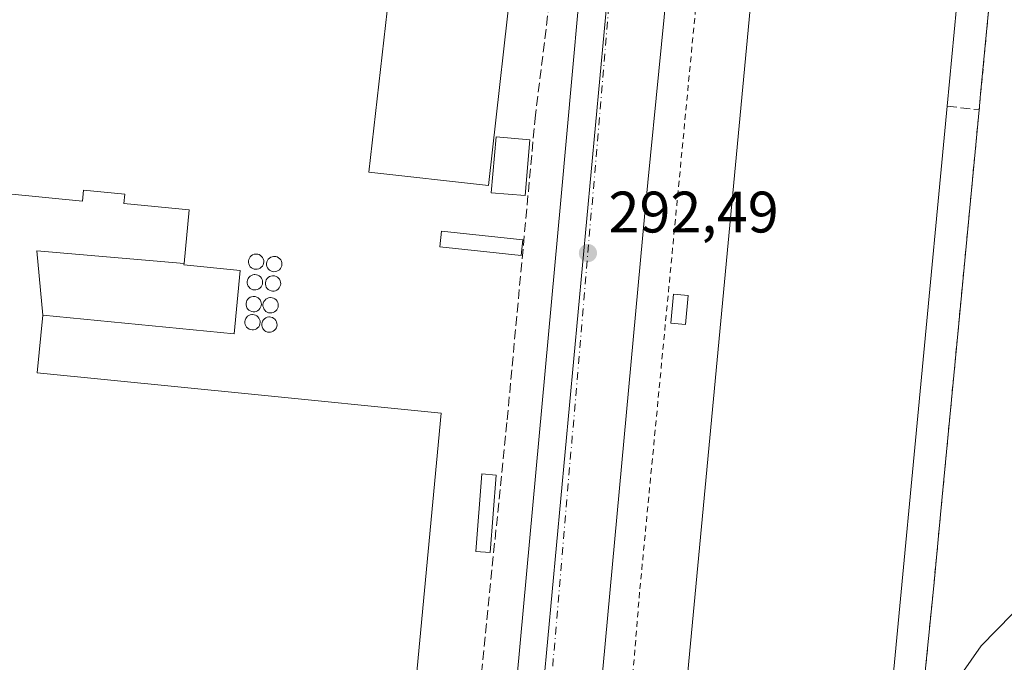
# Model space of a CAD drawing. Units: metres. Extents: x 612039 to 615528, y 4655299 to 4657667.
# Drawn here: x 612645 to 612813, y 4657417 to 4657527 of the extents above; entities that cross this region are included whole.
import ezdxf

# ---------------------------------------------------------------- set-up
doc = ezdxf.new("R2010")
doc.units = ezdxf.units.M
doc.header["$MEASUREMENT"] = 0
for name, pattern in [('DGN Style 2', [1.6480167562047852, 0.988810053722871, -0.6592067024819142]), ('DGN Style 3', [2.307223458686699, 1.648016756204785, -0.6592067024819142]), ('DGN Style 4', [2.6384748266838614, 1.318413404963828, -0.6592067024819142, 0.001648016756204785, -0.6592067024819142])]:
    doc.linetypes.add(name, pattern=pattern)
for name, color, linetype, lineweight in [('Alambrada', 7, 'DGN Style 2', 0), ('Comarca CxS', 21, 'Continuous', 0), ('Comunidad Autónoma CxS', 142, 'Continuous', 0), ('Curva de nivel normal', 30, 'Continuous', 0), ('Depósito genérico Cxs', 203, 'Continuous', 0), ('Edificación Cxs', 1, 'Continuous', 13), ('Edificación industrial Cxs', 135, 'Continuous', 13), ('Edificación ligera Cxs', 1, 'Continuous', 0), ('Elemento construido', 1, 'Continuous', 0), ('Matorral CxS', 135, 'Continuous', 0), ('Municipio CxS', 4, 'Continuous', 0), ('Muro lineal', 1, 'DGN Style 3', 13), ('Núcleo urbano CxS', 7, 'Continuous', 0), ('Obra de contención lineal', 1, 'DGN Style 3', 13), ('Provincia CxS', 1, 'Continuous', 0), ('Punto de cota en terreno', 7, 'Continuous', 0), ('Recinto industrial CxS', 135, 'Continuous', 0), ('Rótulo de punto de cota en terreno', 7, 'Continuous', 0), ('Vegetación y arbolados urbanos CxS', 151, 'Continuous', 0), ('Vía urbana Cxs', 4, 'Continuous', 0), ('Vía urbana eje', 4, 'DGN Style 4', 0)]:
    doc.layers.add(name, color=color, linetype=linetype, lineweight=lineweight)
doc.styles.add('Style-Arial', font='txt')

# ---------------------------------------------------------------- blocks, each defined once
blk = doc.blocks.new('*U15')
at = {"layer": 'Matorral CxS', "color": 135, "linetype": 'Continuous', "lineweight": 0}
blk.add_polyline3d([(612820.1072000006, 4657318.364499999, 286.668399999995), (612766.8076999999, 4657315.108700001, 286.9655000000057), (612761.2279000003, 4657315.627499999, 287.0007999999943), (612757.3986000001, 4657316.8377, 286.9686999999976), (612751.7081000004, 4657320.029300001, 287.1796999999933), (612747.6074999999, 4657323.660300001, 287.3500000000058), (612744.8821, 4657327.102299999, 287.5535999999993), (612744.556, 4657327.4529, 287.5764000000054), (612744.1780000003, 4657327.746900001, 287.6135999999969), (612740.6935000002, 4657334.380799999, 288.0963999999949), (612739.4069999997, 4657342.3145, 288.2452999999951), (612743.9800000006, 4657342.800000001, 288.4226999999955), (612793.1900000004, 4657347.59, 290.4296000000031), (612795.5324999997, 4657371.117500001, 290.4073000000063), (612798.5004000004, 4657400.925000001, 290.9018000000069), (612799.1399999997, 4657407.350000001, 291.9863999999943), (612800.0560999997, 4657416.5503, 291.3053000000073), (612801.4600999998, 4657430.65, 291.7644), (612802.7444000002, 4657444.119700001, 291.8047999999981), (612805.6906000003, 4657475.008400001, 292.8518999999943), (612809.1799999997, 4657511.609999999, 294.3178999999946), (612809.4458, 4657514.396299999, 294.3233999999939), (612812.2134999996, 4657543.4034, 294.415599999993)], dxfattribs=at)
blk = doc.blocks.new('5PATER')
at = {"layer": 'Vegetación y arbolados urbanos CxS', "linetype": 'Continuous', "lineweight": 0}
h = blk.add_hatch(color=51, dxfattribs=at)
edge = h.paths.add_edge_path()
edge.add_ellipse((0, 0), major_axis=(-0.1095731443231308, -0.1110710700762829), ratio=0.9994222409660322, start_angle=0, end_angle=360)

msp = doc.modelspace()

# ---------------------------------------------------------------- linework, layer by layer
at = {"layer": 'Alambrada', "color": 7, "linetype": 'DGN Style 2', "lineweight": 0}
msp.add_polyline3d([(612743.9801000003, 4657342.800100001, 288.6977000000043), (612793.1901000004, 4657347.590100001, 290.1169999999984), (612801.4600999998, 4657430.6501, 293.1907999999967), (612813.3101000005, 4657554.9001, 294.7946999999986), (612774.5401, 4657559.0601, 294.9541999999929), (612773.0201000003, 4657559.350099999, 294.9728000000032), (612771.4801000003, 4657559.390100001, 295.0326999999961), (612769.9501, 4657559.1801, 295.1315000000032), (612768.4700999996, 4657558.720100001, 295.2819000000018), (612767.1001000004, 4657558.020099999, 295.4256000000024), (612765.8501000004, 4657557.100099999, 295.3160000000062), (612764.7801000001, 4657555.9901, 295.1205999999947), (612763.9001000002, 4657554.720100001, 294.9959999999992), (612763.2401000002, 4657553.3201, 294.9342999999935), (612762.8201000001, 4657551.8301, 294.8464999999997), (612762.6601, 4657550.300100001, 294.6704000000027), (612751.0100999996, 4657428.970100001, 291.2001000000019), (612743.9801000003, 4657342.800100001, 288.6977000000043)], dxfattribs=at)
at = {"layer": 'Comarca CxS', "color": 21, "linetype": 'Continuous', "lineweight": 0}
msp.add_3dface([(615524.0900008514, 4655354.179983464), (612075.5000008254, 4655298.669983462), (612038.9000008265, 4657611.729983436), (615486.3900008507, 4657667.239983437)], dxfattribs=at)
at = {"layer": 'Comunidad Autónoma CxS', "color": 142, "linetype": 'Continuous', "lineweight": 0}
msp.add_3dface([(615524.0900008514, 4655354.179983464), (612075.5000008254, 4655298.669983462), (612038.9000008265, 4657611.729983436), (615486.3900008507, 4657667.239983437)], dxfattribs=at)
at = {"layer": 'Curva de nivel normal', "color": 30, "linetype": 'Continuous', "lineweight": 0, "elevation": 290, "flags": 128}
msp.add_lwpolyline([(612790.2045, 4657369.753799999), (612790.9000000004, 4657370.360099999), (612795.5800000001, 4657376.090100001), (612797.3300000001, 4657381.030099999), (612797.4500000002, 4657383.590100001), (612798.3200000003, 4657386.690099999), (612798.2400000002, 4657392.590100001), (612797.7100000001, 4657396.5601), (612798.8799999999, 4657402.640100001), (612800.4800000006, 4657405.920100001), (612802.7100000001, 4657408.640100001), (612806.1100000005, 4657414.880100001), (612809.5499999998, 4657419.8301), (612814.8600000005, 4657425.200099999)], dxfattribs=at)
at = {"layer": 'Depósito genérico Cxs', "color": 203, "linetype": 'Continuous', "lineweight": 0, "flags": 128}
for points, elevation in [([(612685.5000999998, 4657484.3201), (612685.2401000002, 4657484.3101), (612684.9801000003, 4657484.350099999), (612684.7301000003, 4657484.440099999), (612684.5100999996, 4657484.5801), (612684.3201000001, 4657484.7601), (612684.1700999998, 4657484.9801), (612684.0701000001, 4657485.220100001), (612684.0100999996, 4657485.470100001), (612684.0100999996, 4657485.7401), (612684.0601000005, 4657485.9901), (612684.1601, 4657486.2401), (612684.3000999996, 4657486.450099999), (612684.4901000002, 4657486.640100001), (612684.7100999998, 4657486.780099999), (612684.9501, 4657486.880100001), (612685.2100999998, 4657486.9301), (612685.3201000001, 4657486.9301), (612685.5800999999, 4657486.9101), (612685.8300999999, 4657486.8301), (612686.0601000005, 4657486.700099999), (612686.2600999996, 4657486.530099999), (612686.4200999998, 4657486.3301), (612686.5401, 4657486.090100001), (612686.6101000002, 4657485.840100001), (612686.6300999997, 4657485.5801), (612686.6001000004, 4657485.3201), (612686.5100999996, 4657485.0701), (612686.3800999997, 4657484.850099999), (612686.2001, 4657484.6501), (612685.9901000002, 4657484.4901), (612685.7600999996, 4657484.380100001)], 299.9827999999981), ([(612688.6001000004, 4657483.9101), (612688.3400999998, 4657483.9001), (612688.0800999999, 4657483.940099999), (612687.8300999999, 4657484.030099999), (612687.6101000002, 4657484.170100001), (612687.4200999998, 4657484.350099999), (612687.2701000003, 4657484.5701), (612687.1700999998, 4657484.8101), (612687.1101000002, 4657485.0601), (612687.1101000002, 4657485.3301), (612687.1601, 4657485.5801), (612687.2600999996, 4657485.8301), (612687.4001000002, 4657486.040100001), (612687.5900999998, 4657486.2301), (612687.8101000005, 4657486.370100001), (612688.0500999996, 4657486.470100001), (612688.3101000005, 4657486.520099999), (612688.4200999998, 4657486.520099999), (612688.6801000005, 4657486.5001), (612688.9301000005, 4657486.420100001), (612689.1601, 4657486.290100001), (612689.3601000002, 4657486.120100001), (612689.5201000003, 4657485.920100001), (612689.6401000004, 4657485.6801), (612689.7100999998, 4657485.4301), (612689.7301000003, 4657485.170100001), (612689.7001, 4657484.9101), (612689.6101000002, 4657484.6601), (612689.4801000003, 4657484.440099999), (612689.3000999996, 4657484.2401), (612689.0900999998, 4657484.0801), (612688.8601000002, 4657483.970100001)], 301.4784000000074), ([(612685.2901, 4657480.790100001), (612685.0301000001, 4657480.780099999), (612684.7701000003, 4657480.8201), (612684.5201000003, 4657480.9101), (612684.3000999996, 4657481.050100001), (612684.1101000002, 4657481.2301), (612683.9600999998, 4657481.450099999), (612683.8601000002, 4657481.690099999), (612683.8000999996, 4657481.940099999), (612683.8000999996, 4657482.210100001), (612683.8501000004, 4657482.460100001), (612683.9501, 4657482.710100001), (612684.0900999998, 4657482.920100001), (612684.2801000001, 4657483.110099999), (612684.5000999998, 4657483.2501), (612684.7401000002, 4657483.350099999), (612685.0000999998, 4657483.4001), (612685.1101000002, 4657483.4001), (612685.3701, 4657483.380100001), (612685.6201, 4657483.300100001), (612685.8501000004, 4657483.170100001), (612686.0500999996, 4657483.0001), (612686.2100999998, 4657482.800100001), (612686.3300999999, 4657482.5601), (612686.4001000002, 4657482.3101), (612686.4200999998, 4657482.050100001), (612686.3901000004, 4657481.790100001), (612686.3000999996, 4657481.540100001), (612686.1700999998, 4657481.3201), (612685.9901000002, 4657481.120100001), (612685.7801000001, 4657480.960100001), (612685.5500999996, 4657480.850099999)], 303.2452000000046), ([(612688.3901000004, 4657480.590100001), (612688.1300999997, 4657480.5801), (612687.8701, 4657480.620100001), (612687.6201, 4657480.710100001), (612687.4001000002, 4657480.850099999), (612687.2100999998, 4657481.030099999), (612687.0601000005, 4657481.2501), (612686.9600999998, 4657481.4901), (612686.9001000002, 4657481.7401), (612686.9001000002, 4657482.0101), (612686.9501, 4657482.2601), (612687.0500999996, 4657482.5101), (612687.1901000004, 4657482.720100001), (612687.3800999997, 4657482.9101), (612687.6001000004, 4657483.050100001), (612687.8400999998, 4657483.1501), (612688.1001000004, 4657483.200099999), (612688.2100999998, 4657483.200099999), (612688.4700999996, 4657483.1801), (612688.7200999996, 4657483.100099999), (612688.9501, 4657482.970100001), (612689.1501000002, 4657482.800100001), (612689.3101000005, 4657482.600099999), (612689.4301000005, 4657482.360099999), (612689.5000999998, 4657482.110099999), (612689.5201000003, 4657481.850099999), (612689.4901000002, 4657481.590100001), (612689.4001000002, 4657481.340100001), (612689.2701000003, 4657481.120100001), (612689.0900999998, 4657480.920100001), (612688.8800999997, 4657480.7601), (612688.6501000002, 4657480.6501)], 304.1244000000005), ([(612685.0800999999, 4657477.050100001), (612684.8201000001, 4657477.040100001), (612684.5601000005, 4657477.0801), (612684.3101000005, 4657477.170100001), (612684.0900999998, 4657477.3101), (612683.9001000002, 4657477.4901), (612683.7500999998, 4657477.710100001), (612683.6501000002, 4657477.950099999), (612683.5900999998, 4657478.200099999), (612683.5900999998, 4657478.470100001), (612683.6401000004, 4657478.720100001), (612683.7401000002, 4657478.970100001), (612683.8800999997, 4657479.1801), (612684.0701000001, 4657479.370100001), (612684.2901, 4657479.5101), (612684.5301000001, 4657479.610099999), (612684.7901, 4657479.6601), (612684.9001000002, 4657479.6601), (612685.1601, 4657479.640100001), (612685.4101, 4657479.5601), (612685.6401000004, 4657479.4301), (612685.8400999998, 4657479.2601), (612686.0000999998, 4657479.0601), (612686.1201, 4657478.8201), (612686.1901000004, 4657478.5701), (612686.2100999998, 4657478.3101), (612686.1801000005, 4657478.050100001), (612686.0900999998, 4657477.800100001), (612685.9600999998, 4657477.5801), (612685.7801000001, 4657477.380100001), (612685.5701000001, 4657477.220100001), (612685.3400999998, 4657477.110099999)], 303.3237999999985), ([(612687.9801000003, 4657476.850099999), (612687.7200999996, 4657476.840100001), (612687.4600999998, 4657476.880100001), (612687.2100999998, 4657476.970100001), (612686.9901000002, 4657477.110099999), (612686.8000999996, 4657477.290100001), (612686.6501000002, 4657477.5101), (612686.5500999996, 4657477.7501), (612686.4901000002, 4657478.0001), (612686.4901000002, 4657478.270099999), (612686.5401, 4657478.520099999), (612686.6401000004, 4657478.770099999), (612686.7801000001, 4657478.9801), (612686.9700999996, 4657479.170100001), (612687.1901000004, 4657479.3101), (612687.4301000005, 4657479.4101), (612687.6901000004, 4657479.460100001), (612687.8000999996, 4657479.460100001), (612688.0601000005, 4657479.440099999), (612688.3101000005, 4657479.360099999), (612688.5401, 4657479.2301), (612688.7401000002, 4657479.0601), (612688.9001000002, 4657478.860099999), (612689.0201000003, 4657478.620100001), (612689.0900999998, 4657478.370100001), (612689.1101000002, 4657478.110099999), (612689.0800999999, 4657477.850099999), (612688.9901000002, 4657477.600099999), (612688.8601000002, 4657477.380100001), (612688.6801000005, 4657477.1801), (612688.4700999996, 4657477.020099999), (612688.2401000002, 4657476.9101)], 304.1195000000005), ([(612684.8701, 4657473.940099999), (612684.6101000002, 4657473.9301), (612684.3501000004, 4657473.970100001), (612684.1001000004, 4657474.0601), (612683.8800999997, 4657474.200099999), (612683.6901000004, 4657474.380100001), (612683.5401, 4657474.600099999), (612683.4401000004, 4657474.840100001), (612683.3800999997, 4657475.090100001), (612683.3800999997, 4657475.360099999), (612683.4301000005, 4657475.610099999), (612683.5301000001, 4657475.860099999), (612683.6700999998, 4657476.0701), (612683.8601000002, 4657476.2601), (612684.0800999999, 4657476.4001), (612684.3201000001, 4657476.5001), (612684.5800999999, 4657476.550100001), (612684.6901000004, 4657476.550100001), (612684.9501, 4657476.530099999), (612685.2001, 4657476.450099999), (612685.4301000005, 4657476.3201), (612685.6300999997, 4657476.1501), (612685.7901, 4657475.950099999), (612685.9101, 4657475.710100001), (612685.9801000003, 4657475.460100001), (612686.0000999998, 4657475.200099999), (612685.9700999996, 4657474.940099999), (612685.8800999997, 4657474.690099999), (612685.7500999998, 4657474.470100001), (612685.5701000001, 4657474.270099999), (612685.3601000002, 4657474.110099999), (612685.1300999997, 4657474.0001)], 301.5859000000056), ([(612687.7701000003, 4657473.530099999), (612687.5100999996, 4657473.520099999), (612687.2500999998, 4657473.5601), (612687.0000999998, 4657473.6501), (612686.7801000001, 4657473.790100001), (612686.5900999998, 4657473.970100001), (612686.4401000004, 4657474.190099999), (612686.3400999998, 4657474.4301), (612686.2801000001, 4657474.6801), (612686.2801000001, 4657474.950099999), (612686.3300999999, 4657475.200099999), (612686.4301000005, 4657475.450099999), (612686.5701000001, 4657475.6601), (612686.7600999996, 4657475.850099999), (612686.9801000003, 4657475.9901), (612687.2200999996, 4657476.090100001), (612687.4801000003, 4657476.140100001), (612687.5900999998, 4657476.140100001), (612687.8501000004, 4657476.120100001), (612688.1001000004, 4657476.040100001), (612688.3300999999, 4657475.9101), (612688.5301000001, 4657475.7401), (612688.6901000004, 4657475.540100001), (612688.8101000005, 4657475.300100001), (612688.8800999997, 4657475.050100001), (612688.9001000002, 4657474.790100001), (612688.8701, 4657474.530099999), (612688.7801000001, 4657474.280099999), (612688.6501000002, 4657474.0601), (612688.4700999996, 4657473.860099999), (612688.2600999996, 4657473.700099999), (612688.0301000001, 4657473.590100001)], 302.3505000000004)]:
    msp.add_lwpolyline(points, close=True, dxfattribs=dict(at, elevation=elevation))
at = {"layer": 'Depósito genérico Cxs', "color": 203, "linetype": 'Continuous', "lineweight": 0}
for points in [[(612685.5000999998, 4657484.3201, 299.8273999999947), (612685.2401000002, 4657484.3101, 299.6304999999993), (612684.9801000003, 4657484.350099999, 299.3660999999993), (612684.7301000003, 4657484.440099999, 299.0454000000027), (612684.5100999996, 4657484.5801, 298.6869000000006), (612684.3201000001, 4657484.7601, 298.304999999993), (612684.1700999998, 4657484.9801, 297.9079999999958), (612684.0701000001, 4657485.220100001, 297.5277999999962), (612684.0100999996, 4657485.470100001, 297.1676000000007), (612684.0100999996, 4657485.7401, 296.8264999999956), (612684.0601000005, 4657485.9901, 296.5443999999989), (612684.1601, 4657486.2401, 296.2933000000049), (612684.3000999996, 4657486.450099999, 296.1152000000002), (612684.4901000002, 4657486.640100001, 295.9897000000055), (612684.7100999998, 4657486.780099999, 295.9428000000044), (612684.9501, 4657486.880100001, 295.956600000005), (612685.2100999998, 4657486.9301, 296.0464999999967), (612685.3201000001, 4657486.9301, 296.1128999999929), (612685.5800999999, 4657486.9101, 296.2973999999958), (612685.8300999999, 4657486.8301, 296.5611999999965), (612686.0601000005, 4657486.700099999, 296.8871999999974), (612686.2600999996, 4657486.530099999, 297.2565000000032), (612686.4200999998, 4657486.3301, 297.6490000000049), (612686.5401, 4657486.090100001, 298.0783999999985), (612686.6101000002, 4657485.840100001, 298.4927000000025), (612686.6300999997, 4657485.5801, 298.8889999999956), (612686.6001000004, 4657485.3201, 299.2495000000054), (612686.5100999996, 4657485.0701, 299.5491999999941), (612686.3800999997, 4657484.850099999, 299.7709000000032), (612686.2001, 4657484.6501, 299.920100000003), (612685.9901000002, 4657484.4901, 299.982799999998), (612685.7600999996, 4657484.380100001, 299.9538999999932), (612685.5000999998, 4657484.3201, 299.8273999999947)], [(612688.6001000004, 4657483.9101, 300.0062999999937), (612688.3400999998, 4657483.9001, 300.5092000000004), (612688.0800999999, 4657483.940099999, 300.9443000000028), (612687.8300999999, 4657484.030099999, 301.2826000000059), (612687.6101000002, 4657484.170100001, 301.4784000000073), (612687.4200999998, 4657484.350099999, 301.3362999999954), (612687.2701000003, 4657484.5701, 300.8803999999946), (612687.1700999998, 4657484.8101, 300.4380999999994), (612687.1101000002, 4657485.0601, 300.0145000000048), (612687.1101000002, 4657485.3301, 299.6070999999938), (612687.1601, 4657485.5801, 299.2652999999991), (612687.2600999996, 4657485.8301, 298.9560000000056), (612687.4001000002, 4657486.040100001, 298.730899999995), (612687.5900999998, 4657486.2301, 298.3926000000066), (612687.8101000005, 4657486.370100001, 297.9128000000055), (612688.0500999996, 4657486.470100001, 297.4817999999942), (612688.3101000005, 4657486.520099999, 297.1065999999992), (612688.4200999998, 4657486.520099999, 296.9771999999939), (612688.6801000005, 4657486.5001, 296.6959000000061), (612688.9301000005, 4657486.420100001, 296.4928000000073), (612689.1601, 4657486.290100001, 296.357799999998), (612689.3601000002, 4657486.120100001, 296.2862000000023), (612689.5201000003, 4657485.920100001, 296.2792000000045), (612689.6401000004, 4657485.6801, 296.3488999999972), (612689.7100999998, 4657485.4301, 296.4857999999949), (612689.7301000003, 4657485.170100001, 296.6995000000024), (612689.7001, 4657484.9101, 296.9909999999945), (612689.6101000002, 4657484.6601, 297.3781000000017), (612689.4801000003, 4657484.440099999, 297.817200000005), (612689.3000999996, 4657484.2401, 298.3407000000007), (612689.0900999998, 4657484.0801, 298.8948999999994), (612688.8601000002, 4657483.970100001, 299.446299999996), (612688.6001000004, 4657483.9101, 300.0062999999937)], [(612685.2901, 4657480.790100001, 302.3859999999986), (612685.0301000001, 4657480.780099999, 302.1735000000044), (612684.7701000003, 4657480.8201, 301.9523999999947), (612684.5201000003, 4657480.9101, 301.7277999999933), (612684.3000999996, 4657481.050100001, 301.5141000000003), (612684.1101000002, 4657481.2301, 301.3119000000006), (612683.9600999998, 4657481.450099999, 301.1296000000002), (612683.8601000002, 4657481.690099999, 300.9817000000039), (612683.8000999996, 4657481.940099999, 300.8640000000014), (612683.8000999996, 4657482.210100001, 300.7946999999986), (612683.8501000004, 4657482.460100001, 300.7780999999959), (612683.9501, 4657482.710100001, 300.5988999999972), (612684.0900999998, 4657482.920100001, 300.4634999999981), (612684.2801000001, 4657483.110099999, 300.3942999999999), (612684.5000999998, 4657483.2501, 300.4112000000023), (612684.7401000002, 4657483.350099999, 300.4937000000064), (612685.0000999998, 4657483.4001, 300.6572000000015), (612685.1101000002, 4657483.4001, 300.7543000000005), (612685.3701, 4657483.380100001, 301.0111999999936), (612685.6201, 4657483.300100001, 301.3435000000027), (612685.8501000004, 4657483.170100001, 301.7315999999992), (612686.0500999996, 4657483.0001, 302.1540999999997), (612686.2100999998, 4657482.800100001, 302.5878999999986), (612686.3300999999, 4657482.5601, 303.0469000000012), (612686.4001000002, 4657482.3101, 303.2116999999998), (612686.4200999998, 4657482.050100001, 303.2452000000048), (612686.3901000004, 4657481.790100001, 303.2329000000027), (612686.3000999996, 4657481.540100001, 303.1683000000049), (612686.1700999998, 4657481.3201, 303.0705000000016), (612685.9901000002, 4657481.120100001, 302.9328999999998), (612685.7801000001, 4657480.960100001, 302.7715000000026), (612685.5500999996, 4657480.850099999, 302.5926999999938), (612685.2901, 4657480.790100001, 302.3859999999986)], [(612688.3901000004, 4657480.590100001, 302.1609000000026), (612688.1300999997, 4657480.5801, 302.7562999999937), (612687.8701, 4657480.620100001, 303.3533000000025), (612687.6201, 4657480.710100001, 303.9284999999945), (612687.4001000002, 4657480.850099999, 304.1244000000006), (612687.2100999998, 4657481.030099999, 303.9677999999985), (612687.0601000005, 4657481.2501, 303.8398000000016), (612686.9600999998, 4657481.4901, 303.7502999999998), (612686.9001000002, 4657481.7401, 303.6928000000044), (612686.9001000002, 4657482.0101, 303.6873999999953), (612686.9501, 4657482.2601, 303.7292000000016), (612687.0500999996, 4657482.5101, 303.805600000007), (612687.1901000004, 4657482.720100001, 303.6208000000042), (612687.3800999997, 4657482.9101, 303.5080000000016), (612687.6001000004, 4657483.050100001, 303.1910000000062), (612687.8400999998, 4657483.1501, 302.5381000000052), (612688.1001000004, 4657483.200099999, 301.9260000000068), (612688.2100999998, 4657483.200099999, 301.6975999999996), (612688.4700999996, 4657483.1801, 301.1833000000042), (612688.7200999996, 4657483.100099999, 300.7596999999951), (612688.9501, 4657482.970100001, 300.4250000000029), (612689.1501000002, 4657482.800100001, 300.1830000000046), (612689.3101000005, 4657482.600099999, 300.0433000000049), (612689.4301000005, 4657482.360099999, 299.8692000000011), (612689.5000999998, 4657482.110099999, 299.6972999999998), (612689.5201000003, 4657481.850099999, 299.6382000000012), (612689.4901000002, 4657481.590100001, 299.6928999999946), (612689.4001000002, 4657481.340100001, 299.8850999999996), (612689.2701000003, 4657481.120100001, 300.1708000000072), (612689.0900999998, 4657480.920100001, 300.5725999999996), (612688.8800999997, 4657480.7601, 301.0458000000072), (612688.6501000002, 4657480.6501, 301.5676999999997), (612688.3901000004, 4657480.590100001, 302.1609000000026)], [(612685.0800999999, 4657477.050100001, 302.2167999999947), (612684.8201000001, 4657477.040100001, 302.0635000000038), (612684.5601000005, 4657477.0801, 301.9665999999997), (612684.3101000005, 4657477.170100001, 301.9294999999984), (612684.0900999998, 4657477.3101, 301.9614000000001), (612683.9001000002, 4657477.4901, 302.0500999999931), (612683.7500999998, 4657477.710100001, 301.920299999998), (612683.6501000002, 4657477.950099999, 301.7972000000009), (612683.5900999998, 4657478.200099999, 301.6925999999949), (612683.5900999998, 4657478.470100001, 301.6190000000061), (612683.6401000004, 4657478.720100001, 301.5840999999928), (612683.7401000002, 4657478.970100001, 301.5853000000061), (612683.8800999997, 4657479.1801, 301.6285000000062), (612684.0701000001, 4657479.370100001, 301.7167000000045), (612684.2901, 4657479.5101, 301.8432999999932), (612684.5301000001, 4657479.610099999, 301.9973000000027), (612684.7901, 4657479.6601, 302.178899999999), (612684.9001000002, 4657479.6601, 302.2599999999948), (612685.1601, 4657479.640100001, 302.4545999999973), (612685.4101, 4657479.5601, 302.6491999999998), (612685.6401000004, 4657479.4301, 302.8320999999996), (612685.8400999998, 4657479.2601, 302.993100000007), (612686.0000999998, 4657479.0601, 303.1238000000012), (612686.1201, 4657478.8201, 303.2258000000002), (612686.1901000004, 4657478.5701, 303.2915000000066), (612686.2100999998, 4657478.3101, 303.3233999999939), (612686.1801000005, 4657478.050100001, 303.3237999999984), (612686.0900999998, 4657477.800100001, 303.2890000000043), (612685.9600999998, 4657477.5801, 303.2317999999942), (612685.7801000001, 4657477.380100001, 302.9930000000023), (612685.5701000001, 4657477.220100001, 302.6852000000072), (612685.3400999998, 4657477.110099999, 302.428899999999), (612685.0800999999, 4657477.050100001, 302.2167999999947)], [(612687.9801000003, 4657476.850099999, 302.2320999999938), (612687.7200999996, 4657476.840100001, 302.7866000000067), (612687.4600999998, 4657476.880100001, 303.2964999999967), (612687.2100999998, 4657476.970100001, 303.2774000000064), (612686.9901000002, 4657477.110099999, 303.3353000000061), (612686.8000999996, 4657477.290100001, 303.456600000005), (612686.6501000002, 4657477.5101, 303.6334999999963), (612686.5500999996, 4657477.7501, 303.5650000000023), (612686.4901000002, 4657478.0001, 303.5167999999976), (612686.4901000002, 4657478.270099999, 303.5029000000068), (612686.5401, 4657478.520099999, 303.5225999999966), (612686.6401000004, 4657478.770099999, 303.5776999999944), (612686.7801000001, 4657478.9801, 303.6652999999933), (612686.9700999996, 4657479.170100001, 303.7927000000054), (612687.1901000004, 4657479.3101, 303.9468999999954), (612687.4301000005, 4657479.4101, 304.1195000000007), (612687.6901000004, 4657479.460100001, 303.732600000003), (612687.8000999996, 4657479.460100001, 303.4789000000019), (612688.0601000005, 4657479.440099999, 302.8785999999964), (612688.3101000005, 4657479.360099999, 302.2991000000038), (612688.5401, 4657479.2301, 301.7632000000012), (612688.7401000002, 4657479.0601, 301.2942000000039), (612688.9001000002, 4657478.860099999, 300.9155000000028), (612689.0201000003, 4657478.620100001, 300.6266999999934), (612689.0900999998, 4657478.370100001, 300.4527999999991), (612689.1101000002, 4657478.110099999, 300.394100000005), (612689.0800999999, 4657477.850099999, 300.4516000000003), (612688.9901000002, 4657477.600099999, 300.6496999999945), (612688.8601000002, 4657477.380100001, 300.8310999999958), (612688.6801000005, 4657477.1801, 301.0418999999966), (612688.4700999996, 4657477.020099999, 301.3451000000059), (612688.2401000002, 4657476.9101, 301.7323999999935), (612687.9801000003, 4657476.850099999, 302.2320999999938)], [(612684.8701, 4657473.940099999, 298.5522000000055), (612684.6101000002, 4657473.9301, 298.4459000000061), (612684.3501000004, 4657473.970100001, 298.3954999999987), (612684.1001000004, 4657474.0601, 298.4024000000064), (612683.8800999997, 4657474.200099999, 298.4722000000039), (612683.6901000004, 4657474.380100001, 298.5929999999935), (612683.5401, 4657474.600099999, 298.7685000000056), (612683.4401000004, 4657474.840100001, 298.9821999999986), (612683.3800999997, 4657475.090100001, 299.2209000000003), (612683.3800999997, 4657475.360099999, 299.5056999999942), (612683.4301000005, 4657475.610099999, 299.7926000000007), (612683.5301000001, 4657475.860099999, 300.104800000001), (612683.6700999998, 4657476.0701, 300.3965999999928), (612683.8601000002, 4657476.2601, 300.6953000000067), (612684.0800999999, 4657476.4001, 300.9587000000029), (612684.3201000001, 4657476.5001, 301.1916000000056), (612684.5800999999, 4657476.550100001, 301.3815000000032), (612684.6901000004, 4657476.550100001, 301.4383999999991), (612684.9501, 4657476.530099999, 301.5497999999934), (612685.2001, 4657476.450099999, 301.5859000000055), (612685.4301000005, 4657476.3201, 301.550900000002), (612685.6300999997, 4657476.1501, 301.4499999999971), (612685.7901, 4657475.950099999, 301.2900999999983), (612685.9101, 4657475.710100001, 301.059500000003), (612685.9801000003, 4657475.460100001, 300.7908000000025), (612686.0000999998, 4657475.200099999, 300.4860999999946), (612685.9700999996, 4657474.940099999, 300.1594999999944), (612685.8800999997, 4657474.690099999, 299.8214000000008), (612685.7500999998, 4657474.470100001, 299.5059000000037), (612685.5701000001, 4657474.270099999, 299.1980999999942), (612685.3601000002, 4657474.110099999, 298.9302000000025), (612685.1300999997, 4657474.0001, 298.7165999999997), (612684.8701, 4657473.940099999, 298.5522000000055)], [(612687.7701000003, 4657473.530099999, 298.6027000000031), (612687.5100999996, 4657473.520099999, 298.9557999999961), (612687.2500999998, 4657473.5601, 298.9358999999968), (612687.0000999998, 4657473.6501, 298.9639000000025), (612686.7801000001, 4657473.790100001, 299.0625), (612686.5900999998, 4657473.970100001, 299.2180999999982), (612686.4401000004, 4657474.190099999, 299.4342000000034), (612686.3400999998, 4657474.4301, 299.6906000000017), (612686.2801000001, 4657474.6801, 299.9728000000032), (612686.2801000001, 4657474.950099999, 300.3031000000047), (612686.3300999999, 4657475.200099999, 300.630799999999), (612686.4301000005, 4657475.450099999, 300.982600000003), (612686.5701000001, 4657475.6601, 301.3065000000061), (612686.7600999996, 4657475.850099999, 301.6325999999972), (612686.9801000003, 4657475.9901, 301.914300000004), (612687.2200999996, 4657476.090100001, 302.1584000000003), (612687.4801000003, 4657476.140100001, 302.3505000000005), (612687.5900999998, 4657476.140100001, 302.178700000004), (612687.8501000004, 4657476.120100001, 301.6303999999946), (612688.1001000004, 4657476.040100001, 301.0353999999934), (612688.3300999999, 4657475.9101, 300.4340999999986), (612688.5301000001, 4657475.7401, 299.8625000000029), (612688.6901000004, 4657475.540100001, 299.3515999999945), (612688.8101000005, 4657475.300100001, 298.8891000000003), (612688.8800999997, 4657475.050100001, 298.5185999999958), (612688.9001000002, 4657474.790100001, 298.2315999999992), (612688.8701, 4657474.530099999, 298.0290999999997), (612688.7801000001, 4657474.280099999, 297.9278000000049), (612688.6501000002, 4657474.0601, 297.9076999999961), (612688.4700999996, 4657473.860099999, 297.9697000000015), (612688.2600999996, 4657473.700099999, 298.1027999999933), (612688.0301000001, 4657473.590100001, 298.3068999999959), (612687.7701000003, 4657473.530099999, 298.6027000000031)]]:
    msp.add_polyline3d(points, dxfattribs=at)
at = {"layer": 'Edificación Cxs', "color": 1, "linetype": 'Continuous', "lineweight": 13}
msp.add_polyline3d([(612726.4600999998, 4657449.0601, 293.3341999999975), (612725.4200999998, 4657435.770099999, 292.2045000000071), (612722.9301000005, 4657435.960100001, 292.8080999999947), (612723.9700999996, 4657449.2501, 292.9284999999945), (612726.4600999998, 4657449.0601, 293.3341999999975)], dxfattribs=at)
msp.add_3dface([(612726.4600999998, 4657449.0601, 293.3341999999975), (612725.4200999998, 4657435.770099999, 293.3341999999975), (612722.9301000005, 4657435.960100001, 293.3341999999975), (612723.9700999996, 4657449.2501, 293.3341999999975)], dxfattribs=at)
at = {"layer": 'Edificación industrial Cxs', "color": 135, "linetype": 'Continuous', "lineweight": 13, "flags": 128}
for points, elevation in [([(612789.0000999998, 4657357.050100001), (612753.4301000005, 4657353.370100001), (612771.8300999999, 4657549.050100001), (612806.9200999998, 4657546.130100001), (612803.7100999998, 4657512.2601), (612794.6801000005, 4657416.9801), (612793.7901, 4657407.5701)], 299.3699000000052), ([(612672.9718000004, 4657485.2895), (612672.9501, 4657485.0701), (612682.6001000004, 4657484.130100001), (612681.5301000001, 4657473.2301), (612648.7500999998, 4657476.4398), (612647.7410000004, 4657487.459000001)], 297.6977000000043)]:
    msp.add_lwpolyline(points, close=True, dxfattribs=dict(at, elevation=elevation))
at = {"layer": 'Edificación industrial Cxs', "color": 135, "linetype": 'Continuous', "lineweight": 13, "extrusion": (-0.0030362534710856, -0.03203701337144036, 0.9994820713445027), "elevation": -150774.1950986062, "flags": 128}
msp.add_lwpolyline([(170631.3142827274, 4692131.82108037), (170631.3142827273, 4692036.064540426)], dxfattribs=at)
at = {"layer": 'Edificación industrial Cxs', "color": 135, "linetype": 'Continuous', "lineweight": 13, "elevation": 302.8852999999945, "flags": 128}
msp.add_lwpolyline([(612623.7904000003, 4657499.110099999), (612655.5601000005, 4657496.0101), (612655.7500999998, 4657497.860099999), (612662.8000999996, 4657497.170100001), (612662.6501000002, 4657495.610099999), (612673.8701, 4657494.5101), (612672.9718000004, 4657485.2895), (612647.7410000004, 4657487.459000001), (612648.7500999998, 4657476.4398), (612647.7901, 4657466.5701), (612683.9451000001, 4657462.9781), (612717.0401, 4657459.690099999), (612708.2600999996, 4657366.6801), (612707.6583000004, 4657360.306500001), (612706.6901000004, 4657350.050100001), (612683.9451000001, 4657352.1994), (612662.3501000004, 4657354.2401), (612663.3025000002, 4657364.3389), (612663.3101000005, 4657364.420100001), (612632.8300999999, 4657367.300100001)], dxfattribs=at)
at = {"layer": 'Edificación industrial Cxs', "color": 135, "linetype": 'Continuous', "lineweight": 13}
for points in [[(612789.0000999998, 4657357.050100001, 294.320200000002), (612753.4301000005, 4657353.370100001, 291.9260000000068), (612771.8300999999, 4657549.050100001, 297.1468000000023), (612806.9200999998, 4657546.130100001, 297.2602999999945), (612803.7100999998, 4657512.2601, 299.3699000000051)], [(612729.6501000002, 4657538.920100001, 295.085699999996), (612725.1001000004, 4657498.640100001, 295.1091000000015), (612704.6401000004, 4657500.950099999, 294.0844999999972), (612709.1901000004, 4657541.2301, 294.7829000000056), (612729.6501000002, 4657538.920100001, 295.085699999996)], [(612623.7901, 4657499.110099999, 296.8166000000056), (612655.5601000005, 4657496.0101, 294.4199999999983), (612655.7500999998, 4657497.860099999, 293.7219999999944), (612662.8000999996, 4657497.170100001, 294.1689000000042), (612662.6501000002, 4657495.610099999, 294.6863000000012), (612673.8701, 4657494.5101, 295.1092999999965), (612672.9715, 4657485.2895, 295.635500000004), (612672.9501, 4657485.0701, 295.7253000000055), (612682.6001000004, 4657484.130100001, 297.6977000000043), (612681.5301000001, 4657473.2301, 296.651199999993), (612648.7500999998, 4657476.440099999, 296.9600000000065), (612647.7901, 4657466.5701, 299.8742000000057), (612683.9451000001, 4657462.9781, 299.0117999999929), (612717.0401, 4657459.690099999, 296.5592000000034), (612708.2600999996, 4657366.6801, 300.2494000000006)]]:
    msp.add_polyline3d(points, dxfattribs=at)
msp.add_3dface([(612729.6501000002, 4657538.920100001, 295.1091000000015), (612725.1001000004, 4657498.640100001, 295.1091000000015), (612704.6401000004, 4657500.950099999, 295.1091000000015), (612709.1901000004, 4657541.2301, 295.1091000000015)], dxfattribs=at)
at = {"layer": 'Edificación ligera Cxs', "color": 1, "linetype": 'Continuous', "lineweight": 0}
for points in [[(612732.2301000003, 4657506.4801, 294.2194000000018), (612731.4001000002, 4657496.9301, 294.5791000000027), (612725.6101000002, 4657497.4301, 294.6812000000064), (612726.4401000004, 4657506.9801, 295.625199999995), (612732.2301000003, 4657506.4801, 294.2194000000018)], [(612731.0000999998, 4657489.370100001, 293.5776999999944), (612730.7200999996, 4657486.700099999, 293.7771999999969), (612716.8101000005, 4657488.1501, 293.6474000000017), (612717.0800999999, 4657490.8201, 293.1983000000037), (612731.0000999998, 4657489.370100001, 293.5776999999944)], [(612759.3101000005, 4657479.840100001, 293.6775999999954), (612758.9001000002, 4657474.860099999, 293.4257000000071), (612756.3901000004, 4657475.0701, 293.1208000000042), (612756.8000999996, 4657480.050100001, 293.4505000000063), (612759.3101000005, 4657479.840100001, 293.6775999999954)]]:
    msp.add_polyline3d(points, dxfattribs=at)
for points in [[(612732.2301000003, 4657506.4801, 295.625199999995), (612731.4001000002, 4657496.9301, 295.625199999995), (612725.6101000002, 4657497.4301, 295.625199999995), (612726.4401000004, 4657506.9801, 295.625199999995)], [(612731.0000999998, 4657489.370100001, 293.7771999999969), (612730.7200999996, 4657486.700099999, 293.7771999999969), (612716.8101000005, 4657488.1501, 293.7771999999969), (612717.0800999999, 4657490.8201, 293.7771999999969)], [(612759.3101000005, 4657479.840100001, 293.6775999999954), (612758.9001000002, 4657474.860099999, 293.6775999999954), (612756.3901000004, 4657475.0701, 293.6775999999954), (612756.8000999996, 4657480.050100001, 293.6775999999954)]]:
    msp.add_3dface(points, dxfattribs=at)
at = {"layer": 'Elemento construido', "color": 1, "linetype": 'Continuous', "lineweight": 0}
for points in [[(612319.6473000003, 4657616.250499999, 297.5555000000023), (612327.4101, 4657606.950099999, 296.1527999999962), (612412.8800999997, 4657598.630100001, 296.7881000000052), (612505.0301000001, 4657589.6801, 298.9268000000012), (612578.4101, 4657582.4001, 297.8053999999975), (612659.3000999996, 4657574.920100001, 296.1717999999965), (612662.2200999996, 4657574.920100001, 296.2180999999982), (612725.8000999996, 4657569.090100001, 295.5866999999998), (612728.2600999996, 4657568.840100001, 295.6131000000024), (612730.6601, 4657568.2401, 295.4499000000069), (612732.9501, 4657567.300100001, 295.3028000000049), (612735.0800999999, 4657566.040100001, 295.3610999999946), (612737.0100999996, 4657564.4901, 295.3708999999944), (612738.6901000004, 4657562.6801, 295.3205000000016), (612740.1001000004, 4657560.640100001, 295.3031000000047), (612741.2001, 4657558.4301, 295.1116000000038), (612741.9801000003, 4657556.0801, 294.7400999999954), (612742.4101, 4657553.640100001, 294.4928999999975), (612742.4801000003, 4657551.170100001, 294.3776999999973), (612737.4901000002, 4657496.130100001, 292.9401000000071), (612724.6700999998, 4657356.1801, 288.9781999999978)], [(612813.8701, 4657561.100099999, 294.4685999999929), (612779.2600999996, 4657564.210100001, 294.7783999999957), (612776.7600999996, 4657564.630100001, 294.7756999999983), (612774.2200999996, 4657564.700099999, 294.8073000000004), (612771.7001, 4657564.4001, 294.8212000000058), (612769.2401000002, 4657563.7601, 294.7670999999973), (612766.9001000002, 4657562.780099999, 294.6974999999948), (612764.7200999996, 4657561.4801, 294.7786000000052), (612762.7401000002, 4657559.880100001, 294.8141999999934), (612761.0100999996, 4657558.030099999, 294.795499999993), (612759.5500999996, 4657555.950099999, 294.653999999995), (612758.4001000002, 4657553.690099999, 294.479800000001), (612757.5800999999, 4657551.280099999, 294.3111000000063), (612751.9700999996, 4657494.5801, 292.7140000000072), (612739.1401000004, 4657355.040100001, 288.7556000000041)]]:
    msp.add_polyline3d(points, dxfattribs=at)
at = {"layer": 'Matorral CxS', "color": 135, "linetype": 'Continuous', "lineweight": 0}
msp.add_polyline3d([(612816.9659000002, 4657555.168099999, 294.4214000000065), (612813.3099999996, 4657554.9, 294.4557999999961), (612812.2134999996, 4657543.4034, 294.415599999993), (612809.4458, 4657514.396299999, 294.3233999999939), (612809.1799999997, 4657511.609999999, 294.3178999999946), (612805.6906000003, 4657475.008400001, 292.8518999999943), (612802.7444000002, 4657444.119700001, 291.8047999999981), (612801.4600999998, 4657430.65, 291.7644), (612800.0560999997, 4657416.5503, 291.3053000000073), (612799.1399999997, 4657407.350000001, 291.9863999999943), (612798.5004000004, 4657400.925000001, 290.9018000000069), (612795.5324999997, 4657371.117500001, 290.4073000000063), (612793.1900000004, 4657347.59, 290.4296000000031), (612743.9800000006, 4657342.800000001, 288.4226999999955), (612739.4069999997, 4657342.3145, 288.2452999999951)], dxfattribs=at)
at = {"layer": 'Municipio CxS', "color": 4, "linetype": 'Continuous', "lineweight": 0}
msp.add_3dface([(615524.0900008514, 4655354.179983464), (612075.5000008254, 4655298.669983462), (612038.9000008265, 4657611.729983436), (615486.3900008507, 4657667.239983437)], dxfattribs=at)
at = {"layer": 'Muro lineal', "color": 1, "linetype": 'DGN Style 3', "lineweight": 13, "extrusion": (0.5894041527154044, -0.07003888468341075, 0.8047964335123138), "elevation": 35223.01926345204, "flags": 128}
msp.add_lwpolyline([(4697283.818844537, -47254.5643480696), (4697283.818844537, -47261.40891662921)], dxfattribs=at)
at = {"layer": 'Muro lineal', "color": 1, "linetype": 'DGN Style 3', "lineweight": 13}
msp.add_polyline3d([(612603.3701, 4657574.950099999, 296.7768000000069), (612677.3400999998, 4657567.700099999, 296.1728000000003), (612725.9101, 4657563.7501, 295.857999999993), (612731.3300999999, 4657562.920100001, 296.1153999999952), (612732.3101000005, 4657562.710100001, 296.1515000000072), (612733.2600999996, 4657562.390100001, 296.0690000000032), (612734.1601, 4657561.950099999, 295.9247000000032), (612734.9901000002, 4657561.4001, 295.8552999999956), (612735.7600999996, 4657560.7501, 295.8745000000054), (612736.4301000005, 4657560.0101, 295.9876999999979), (612737.0100999996, 4657559.200099999, 296.1889999999985), (612737.4901000002, 4657558.3201, 296.4673999999941), (612737.8501000004, 4657557.380100001, 296.4881000000024), (612738.0900999998, 4657556.4101, 296.171199999997), (612738.2200999996, 4657555.420100001, 295.9052999999985), (612737.8000999996, 4657548.3301, 294.9550000000018), (612733.1700999998, 4657510.7301, 294.0026999999973), (612728.2801000001, 4657458.050100001, 292.1589999999997)], dxfattribs=at)
at = {"layer": 'Núcleo urbano CxS', "color": 7, "linetype": 'Continuous', "lineweight": 0, "extrusion": (-0.002749589102577521, -0.02959124563697764, 0.9995583014218926), "elevation": -139213.2100793197, "flags": 128}
msp.add_lwpolyline([(179200.4323053371, 4692222.82845738), (179200.4323053372, 4691989.817041723)], dxfattribs=at)
at = {"layer": 'Núcleo urbano CxS', "color": 7, "linetype": 'Continuous', "lineweight": 0}
msp.add_polyline3d([(612749.4216999998, 4657572.999299999, 295.1160999999993), (612727.8728999998, 4657341.0898, 288.1913000000059), (612714.0300000003, 4657339.619999999, 290.5969000000041), (612704.7501999997, 4657338.9001, 291.0326999999961), (612684.5800000001, 4657337.029999999, 291.0829999999987), (612682.0152000004, 4657336.8225, 291.0881999999983), (612678.0301000001, 4657336.5, 291.132500000007), (612667.3978000004, 4657335.6384, 291.3222999999998), (612635.5014000004, 4657333.053400001, 291.5126000000019), (612622.6475999998, 4657332.011800001, 291.8963999999978), (612583.5448000003, 4657328.842800001, 291.4395999999979), (612580.8913000004, 4657328.627800001, 291.1306000000041), (612578.8805999998, 4657328.4649, 290.8858999999939), (612584.7778000003, 4657389.760399999, 291.0209999999934), (612602.8169, 4657577.2597, 296.7088999999978), (612603.5663000002, 4657585.0503, 296.5819000000047)], close=True, dxfattribs=at)
for points in [[(612816.9659000002, 4657555.168099999, 294.4214000000065), (612813.3099999996, 4657554.9, 294.4557999999961), (612812.2134999996, 4657543.4034, 294.415599999993), (612809.4458, 4657514.396299999, 294.3233999999939), (612809.1799999997, 4657511.609999999, 294.3178999999946), (612805.6906000003, 4657475.008400001, 292.8518999999943), (612802.7444000002, 4657444.119700001, 291.8047999999981), (612801.4600999998, 4657430.65, 291.7644), (612800.0560999997, 4657416.5503, 291.3053000000073), (612799.1399999997, 4657407.350000001, 291.9863999999943), (612798.5004000004, 4657400.925000001, 290.9018000000069), (612795.5324999997, 4657371.117500001, 290.4073000000063), (612793.1900000004, 4657347.59, 290.4296000000031), (612743.9800000006, 4657342.800000001, 288.4226999999955), (612739.4069999997, 4657342.3145, 288.2452999999951), (612727.8728999998, 4657341.0898, 288.1913000000059), (612749.4216999998, 4657572.999299999, 295.1160999999993), (612817.6882999997, 4657565.063100001, 294.3901000000042)], [(612816.9659000002, 4657555.168099999, 294.4214000000065), (612813.3099999996, 4657554.9, 294.4557999999961), (612812.2134999996, 4657543.4034, 294.415599999993), (612809.4458, 4657514.396299999, 294.3233999999939), (612809.1799999997, 4657511.609999999, 294.3178999999946), (612805.6906000003, 4657475.008400001, 292.8518999999943), (612802.7444000002, 4657444.119700001, 291.8047999999981), (612801.4600999998, 4657430.65, 291.7644), (612800.0560999997, 4657416.5503, 291.3053000000073), (612799.1399999997, 4657407.350000001, 291.9863999999943), (612798.5004000004, 4657400.925000001, 290.9018000000069), (612795.5324999997, 4657371.117500001, 290.4073000000063), (612793.1900000004, 4657347.59, 290.4296000000031), (612743.9800000006, 4657342.800000001, 288.4226999999955), (612739.4069999997, 4657342.3145, 288.2452999999951)]]:
    msp.add_polyline3d(points, dxfattribs=at)
at = {"layer": 'Obra de contención lineal', "color": 1, "linetype": 'DGN Style 3', "lineweight": 13}
msp.add_polyline3d([(612728.2801000001, 4657458.050100001, 292.1589999999997), (612723.6401000004, 4657412.4801, 291.3923000000068), (612717.6001000004, 4657350.3101, 290.7747999999993), (612714.0301000001, 4657339.620100001, 290.5703000000067), (612704.7500999998, 4657338.9001, 292.0810999999958)], dxfattribs=at)
at = {"layer": 'Provincia CxS', "color": 1, "linetype": 'Continuous', "lineweight": 0}
msp.add_3dface([(615524.0900008514, 4655354.179983464), (612075.5000008254, 4655298.669983462), (612038.9000008265, 4657611.729983436), (615486.3900008507, 4657667.239983437)], dxfattribs=at)
at = {"layer": 'Recinto industrial CxS', "color": 135, "linetype": 'Continuous', "lineweight": 0, "extrusion": (-0.9954798109502825, 0.09497078066223494, 0.0007048480655036404), "elevation": -167711.4454971254, "flags": 128}
msp.add_lwpolyline([(-4694702.396092078, 413.0058904888926), (-4694690.847221006, 413.44139059708), (-4694661.708437694, 413.5692907307617), (-4694658.909469374, 413.5182906161825)], dxfattribs=at)
at = {"layer": 'Recinto industrial CxS', "color": 135, "linetype": 'Continuous', "lineweight": 0}
for points in [[(612812.2134999996, 4657543.4034, 295.2302999999956), (612809.4458, 4657514.396299999, 295.3583000000072), (612809.1799999997, 4657511.609999999, 295.3073000000004), (612805.6906000003, 4657475.008400001, 295.0405000000028), (612802.7444000002, 4657444.119700001, 292.2801999999938), (612801.4600000001, 4657430.65, 293.1909000000014), (612800.0560999997, 4657416.5503, 293.022100000002), (612799.1399999997, 4657407.350000001, 293.4226999999955), (612798.5004000004, 4657400.925000001, 291.7814000000071), (612795.5324999997, 4657371.117500001, 291.920100000003), (612793.1900000004, 4657347.59, 290.1169999999984), (612743.9800000006, 4657342.800000001, 288.6977000000043), (612739.4069999997, 4657342.3145, 288.3659000000043), (612727.8728999998, 4657341.0898, 288.188599999994), (612714.0300000003, 4657339.619999999, 290.5703000000067), (612704.7500999998, 4657338.9001, 292.0810999999958), (612684.5800000001, 4657337.029999999, 291.9100000000035), (612682.0152000004, 4657336.8225, 291.8689000000013), (612678.0300000003, 4657336.5, 292.0374000000011), (612667.3978000004, 4657335.6384, 293.7274000000034), (612635.5012999997, 4657333.053400001, 294.0074000000022)], [(612809.1804999998, 4657511.609999999, 295.3071000000054), (612805.6906000003, 4657475.008400001, 295.0405000000028), (612802.7446, 4657444.119700001, 292.2801999999938), (612801.4600999998, 4657430.6501, 293.1907999999967), (612800.0562000005, 4657416.5503, 293.022100000002)]]:
    msp.add_polyline3d(points, dxfattribs=at)
at = {"layer": 'Vía urbana Cxs', "color": 4, "linetype": 'Continuous', "lineweight": 0}
for points in [[(612724.6700999998, 4657356.1801, 288.9781999999978), (612737.4901000002, 4657496.130100001, 292.9401000000071), (612742.4801000003, 4657551.170100001, 294.3776999999973), (612742.4101, 4657553.640100001, 294.4928999999975), (612741.9801000003, 4657556.0801, 294.7400999999954), (612741.2001, 4657558.4301, 295.1116000000038), (612740.1001000004, 4657560.640100001, 295.3031000000047), (612738.6901000004, 4657562.6801, 295.3205000000016), (612737.0100999996, 4657564.4901, 295.3708999999944), (612735.0800999999, 4657566.040100001, 295.3610999999946), (612732.9501, 4657567.300100001, 295.3028000000049), (612730.6601, 4657568.2401, 295.4499000000069), (612728.2600999996, 4657568.840100001, 295.6131000000024), (612725.8000999996, 4657569.090100001, 295.5866999999998), (612662.2200999996, 4657574.920100001, 296.2180999999982), (612659.3000999996, 4657574.920100001, 296.1717999999965), (612578.4101, 4657582.4001, 297.8053999999975), (612505.0301000001, 4657589.6801, 298.9268000000012), (612412.8800999997, 4657598.630100001, 296.7881000000052), (612327.4101, 4657606.950099999, 296.1527999999962), (612319.6474000001, 4657616.250499999, 297.5555000000023)], [(612813.8701, 4657561.100099999, 294.4685999999929), (612779.2600999996, 4657564.210100001, 294.7783999999957), (612776.7600999996, 4657564.630100001, 294.7756999999983), (612774.2200999996, 4657564.700099999, 294.8073000000004), (612771.7001, 4657564.4001, 294.8212000000058), (612769.2401000002, 4657563.7601, 294.7670999999973), (612766.9001000002, 4657562.780099999, 294.6974999999948), (612764.7200999996, 4657561.4801, 294.7786000000052), (612762.7401000002, 4657559.880100001, 294.8141999999934), (612761.0100999996, 4657558.030099999, 294.795499999993), (612759.5500999996, 4657555.950099999, 294.653999999995), (612758.4001000002, 4657553.690099999, 294.479800000001), (612757.5800999999, 4657551.280099999, 294.3111000000063), (612751.9700999996, 4657494.5801, 292.7140000000072), (612739.1401000004, 4657355.040100001, 288.7556000000041)], [(612757.5800999999, 4657551.280099999, 294.3111000000063), (612751.9700999996, 4657494.5801, 292.7140000000072), (612739.1401000004, 4657355.040100001, 288.7556000000041), (612737.5417, 4657337.3005, 288.1082000000025), (612740.0553000001, 4657328.833799999, 287.8801999999997), (612742.5301000001, 4657325.2401, 287.6350999999996), (612732.0500999996, 4657328.050100001, 287.9063000000024), (612731.2613000004, 4657331.7753, 287.9882000000071), (612730.2028999999, 4657338.2576, 288.117499999993), (612730.2028999999, 4657348.8409, 288.4208000000072), (612727.6893999996, 4657341.829500001, 288.2051000000066), (612724.7790000001, 4657334.156500001, 288.0233000000007), (612721.9001000002, 4657328.5701, 287.9112000000023), (612712.6901000004, 4657326.940099999, 291.2982999999949), (612717.0472999997, 4657333.546900001, 288.2419999999984), (612722.3389999997, 4657347.0407, 288.4456000000064), (612724.6700999998, 4657356.1801, 288.9781999999978), (612737.4901000002, 4657496.130100001, 292.9401000000071), (612742.4801000003, 4657551.170100001, 294.3776999999973)]]:
    msp.add_polyline3d(points, dxfattribs=at)
at = {"layer": 'Vía urbana eje', "color": 4, "linetype": 'DGN Style 4', "lineweight": 0, "extrusion": (-0.002490013146527827, -0.02921506387155603, 0.9995700475091833), "elevation": -137302.0753927441, "flags": 128}
msp.add_lwpolyline([(215002.9148125327, 4690775.045024852), (215002.9148125327, 4690569.871149008)], dxfattribs=at)

# ---------------------------------------------------------------- block references
at = {"layer": 'Matorral CxS', "color": 135, "linetype": 'Continuous', "lineweight": 0}
msp.add_blockref('*U15', (0, 0), dxfattribs=at)
at = {"layer": 'Punto de cota en terreno', "color": 7, "linetype": 'Continuous', "lineweight": 0, "xscale": 10, "yscale": 10, "zscale": 10}
msp.add_blockref('5PATER', (612742.1600000003, 4657487.09, 292.4900000000052), dxfattribs=at)

# ---------------------------------------------------------------- texts
at = {"layer": 'Rótulo de punto de cota en terreno', "color": 7, "linetype": 'Continuous', "lineweight": 0, "style": 'Style-Arial'}
msp.add_text('292,49', height=7.000000000000002, dxfattribs=at).set_placement((612745.6878000004, 4657490.617799999))

doc.saveas('drawing.dxf')
